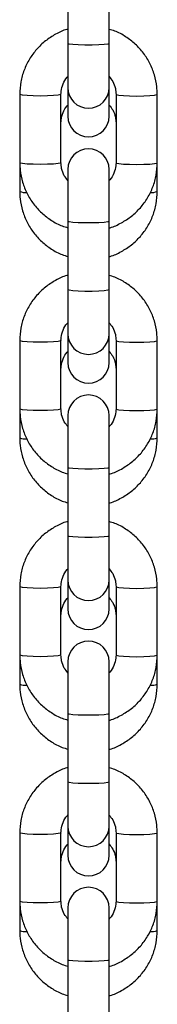
# Model space of a CAD drawing. Units: millimetres. Extents: x 0 to 42.1, y 0 to 29.8.
# Drawn here: x 19.6 to 19.7, y 9.8 to 10.1 of the extents above; entities that cross this region are included whole.
import ezdxf

# ---------------------------------------------------------------- set-up
doc = ezdxf.new("R2010")
doc.units = ezdxf.units.MM

msp = doc.modelspace()

# ---------------------------------------------------------------- linework, layer by layer
at = {"color": 7, "linetype": 'Continuous', "lineweight": 25}
for p, q in [((19.64838257574292, 10.09636237699674), (19.64838257574292, 10.07642840350034)), ((19.66038257574293, 10.07642840350034), (19.66038257574293, 10.09636237699674)), ((19.64838257574292, 10.07642840350034), (19.64838257574292, 10.06356505794037)), ((19.66038257574293, 10.06356505794037), (19.66038257574293, 10.07642840350034)), ((19.63438257574292, 10.06161787914325), (19.63438257574292, 10.04168390564686)), ((19.64638257574292, 10.04168390564686), (19.64638257574292, 10.06161787914325)), ((19.64838257574292, 10.06356505794035), (19.64838257574292, 10.05524371183983)), ((19.66038257574293, 10.05524371183983), (19.66038257574293, 10.06356505794035)), ((19.66238257574292, 10.06161787914325), (19.66238257574292, 10.04168390564686)), ((19.67438257574292, 10.04168390564686), (19.67438257574292, 10.06161787914325)), ((19.63438257574292, 10.0416839056467), (19.63438257574292, 10.03333265142125)), ((19.67438257574292, 10.03333265142125), (19.67438257574292, 10.04168390564695)), ((19.64838257574292, 10.03973672684974), (19.64838257574292, 10.02460007240971)), ((19.66038257574293, 10.02460007240971), (19.66038257574293, 10.03973672684974)), ((19.64838257574292, 10.02460007240971), (19.64838257574292, 10.00466609891332)), ((19.66038257574293, 10.00466609891332), (19.66038257574293, 10.02460007240971)), ((19.64838257574292, 10.00466609891332), (19.64838257574292, 9.991802753353346)), ((19.66038257574293, 9.991802753353346), (19.66038257574293, 10.00466609891332)), ((19.63438257574292, 9.989855574556227), (19.63438257574292, 9.969921601059832)), ((19.64638257574292, 9.969921601059832), (19.64638257574292, 9.989855574556227)), ((19.64838257574292, 9.991802753353326), (19.64838257574292, 9.983421591002669)), ((19.66038257574293, 9.983421591002669), (19.66038257574293, 9.991802753353326)), ((19.66238257574292, 9.989855574556227), (19.66238257574292, 9.969921601059832)), ((19.67438257574292, 9.969921601059832), (19.67438257574292, 9.989855574556227)), ((19.63438257574292, 9.969921601059678), (19.63438257574292, 9.96151053058409)), ((19.67438257574292, 9.96151053058409), (19.67438257574292, 9.969921601059927)), ((19.64838257574292, 9.967974422262717), (19.64838257574292, 9.952837767822686)), ((19.66038257574293, 9.952837767822686), (19.66038257574293, 9.967974422262717)), ((19.64838257574292, 9.952837767822686), (19.64838257574292, 9.932903794326291)), ((19.66038257574293, 9.932903794326291), (19.66038257574293, 9.952837767822686)), ((19.64838257574292, 9.932903794326291), (19.64838257574292, 9.92004044876632)), ((19.66038257574293, 9.92004044876632), (19.66038257574293, 9.932903794326291)), ((19.63438257574292, 9.918093269969203), (19.63438257574292, 9.898159296472807)), ((19.64638257574292, 9.898159296472807), (19.64638257574292, 9.918093269969203)), ((19.64838257574292, 9.9200404487663), (19.64838257574292, 9.911599470165509)), ((19.66038257574293, 9.911599470165509), (19.66038257574293, 9.9200404487663)), ((19.66238257574292, 9.918093269969203), (19.66238257574292, 9.898159296472807)), ((19.67438257574292, 9.898159296472807), (19.67438257574292, 9.918093269969203)), ((19.63438257574292, 9.89815929647265), (19.63438257574292, 9.88968840974693)), ((19.67438257574292, 9.88968840974693), (19.67438257574292, 9.898159296472901)), ((19.64838257574292, 9.89621211767569), (19.64838257574292, 9.88107546323566)), ((19.66038257574293, 9.88107546323566), (19.66038257574293, 9.89621211767569)), ((19.64838257574292, 9.88107546323566), (19.64838257574292, 9.861141489739264)), ((19.66038257574293, 9.861141489739264), (19.66038257574293, 9.88107546323566)), ((19.64838257574292, 9.861141489739264), (19.64838257574292, 9.848278144179295)), ((19.66038257574293, 9.848278144179295), (19.66038257574293, 9.861141489739264)), ((19.63438257574292, 9.846330965382178), (19.63438257574292, 9.82639699188578)), ((19.64638257574292, 9.82639699188578), (19.64638257574292, 9.846330965382178)), ((19.64838257574292, 9.848278144179275), (19.64838257574292, 9.839777349328351)), ((19.66038257574293, 9.839777349328351), (19.66038257574293, 9.848278144179275)), ((19.66238257574292, 9.846330965382178), (19.66238257574292, 9.82639699188578)), ((19.67438257574292, 9.82639699188578), (19.67438257574292, 9.846330965382178)), ((19.63438257574292, 9.826396991885627), (19.63438257574292, 9.817866288909771)), ((19.67438257574292, 9.817866288909771), (19.67438257574292, 9.826396991885874)), ((19.64838257574292, 9.824449813088664), (19.64838257574292, 9.809313158648635)), ((19.66038257574293, 9.809313158648635), (19.66038257574293, 9.824449813088664)), ((19.64838257574292, 9.809313158648635), (19.64838257574292, 9.789379185152239)), ((19.66038257574293, 9.789379185152239), (19.66038257574293, 9.809313158648635))]:
    msp.add_line(p, q, dxfattribs=at)
at = {"color": 8, "linetype": 'Continuous', "lineweight": 25, "flags": 128}
for points in [[(19.66038257574293, 10.07642840350034), (19.66002073146764, 10.0762617926227), (19.65897884240164, 10.07611527747582), (19.65738257574293, 10.07600652994875), (19.65542446480892, 10.07594866659818), (19.65334068667692, 10.07594866659818), (19.65138257574292, 10.07600652994875), (19.64978630908421, 10.07611527747582), (19.64874442001821, 10.0762617926227), (19.64838257574292, 10.07642840350034), (19.64838257574292, 10.07642840350034)], [(19.64638254779362, 10.06161639226277), (19.646291422261, 10.06153328858376), (19.64557872816563, 10.06137431033468), (19.64423930140104, 10.0612447100786), (19.64243469660288, 10.0611601195191), (19.64038257574292, 10.0611307415261), (19.63833045488297, 10.0611601195191), (19.63652585008481, 10.0612447100786), (19.63518642332022, 10.06137431033468), (19.63447372922485, 10.06153328858376), (19.63438257658929, 10.06161813788657)], [(19.66238260991212, 10.06161623512054), (19.66247372922485, 10.06153328858376), (19.66318642332022, 10.06137431033468), (19.6645258500848, 10.0612447100786), (19.66633045488297, 10.0611601195191), (19.66838257574292, 10.0611307415261), (19.67043469660288, 10.0611601195191), (19.67223930140104, 10.0612447100786), (19.67357872816563, 10.06137431033468), (19.674291422261, 10.06153328858376), (19.67438257491049, 10.06161813574857)], [(19.64638257574292, 10.04168390564686), (19.64629142226099, 10.04159931508737), (19.64557872816563, 10.04144033683828), (19.64423930140104, 10.0413107365822), (19.64243469660288, 10.04122614602271), (19.64038257574292, 10.0411967680297), (19.63833045488297, 10.04122614602271), (19.63652585008481, 10.0413107365822), (19.63518642332022, 10.04144033683828), (19.63447372922485, 10.04159931508737), (19.63438257574292, 10.04168390564686)], [(19.66238257574292, 10.04168390564686), (19.66247372922485, 10.04159931508737), (19.66318642332022, 10.04144033683828), (19.6645258500848, 10.0413107365822), (19.66633045488297, 10.04122614602271), (19.66838257574292, 10.0411967680297), (19.67043469660288, 10.04122614602271), (19.67223930140104, 10.0413107365822), (19.67357872816563, 10.04144033683828), (19.674291422261, 10.04159931508737), (19.67438257574292, 10.04168390564686)], [(19.66038257574293, 10.02460007240971), (19.66002073146764, 10.02443346153207), (19.65897884240164, 10.02428694638519), (19.65738257574293, 10.02417819885812), (19.65542446480892, 10.02412033550755), (19.65334068667692, 10.02412033550755), (19.65138257574292, 10.02417819885812), (19.64978630908421, 10.02428694638519), (19.64874442001821, 10.02443346153207), (19.64838257574292, 10.02460007240971), (19.64838257574292, 10.02460007240971)], [(19.66038257574293, 10.00466609891332), (19.66002073146764, 10.00449948803568), (19.65897884240164, 10.0043529728888), (19.65738257574293, 10.00424422536172), (19.65542446480892, 10.00418636201116), (19.65334068667692, 10.00418636201116), (19.65138257574292, 10.00424422536172), (19.64978630908421, 10.0043529728888), (19.64874442001821, 10.00449948803568), (19.64838257574292, 10.00466609891332), (19.64838257574292, 10.00466609891332)], [(19.64638254779362, 9.989854087675749), (19.646291422261, 9.989770983996737), (19.64557872816563, 9.98961200574765), (19.64423930140104, 9.989482405491572), (19.64243469660288, 9.98939781493208), (19.64038257574292, 9.989368436939072), (19.63833045488297, 9.98939781493208), (19.63652585008481, 9.989482405491572), (19.63518642332022, 9.98961200574765), (19.63447372922485, 9.989770983996737), (19.63438257658929, 9.989855833299547)], [(19.66238260991212, 9.989853930533508), (19.66247372922485, 9.989770983996737), (19.66318642332022, 9.98961200574765), (19.6645258500848, 9.989482405491572), (19.66633045488297, 9.98939781493208), (19.66838257574292, 9.989368436939072), (19.67043469660288, 9.98939781493208), (19.67223930140104, 9.989482405491572), (19.67357872816563, 9.98961200574765), (19.674291422261, 9.989770983996737), (19.67438257491049, 9.98985583116154)], [(19.64638257574292, 9.969921601059832), (19.64629142226099, 9.96983701050034), (19.64557872816563, 9.969678032251254), (19.64423930140104, 9.969548431995175), (19.64243469660288, 9.969463841435685), (19.64038257574292, 9.969434463442676), (19.63833045488297, 9.969463841435685), (19.63652585008481, 9.969548431995175), (19.63518642332022, 9.969678032251254), (19.63447372922485, 9.96983701050034), (19.63438257574292, 9.969921601059832)], [(19.66238257574292, 9.969921601059832), (19.66247372922485, 9.96983701050034), (19.66318642332022, 9.969678032251254), (19.6645258500848, 9.969548431995175), (19.66633045488297, 9.969463841435685), (19.66838257574292, 9.969434463442676), (19.67043469660288, 9.969463841435685), (19.67223930140104, 9.969548431995175), (19.67357872816563, 9.969678032251254), (19.674291422261, 9.96983701050034), (19.67438257574292, 9.969921601059832)], [(19.66038257574293, 9.952837767822686), (19.66002073146764, 9.952671156945048), (19.65897884240164, 9.952524641798167), (19.65738257574293, 9.952415894271091), (19.65542446480892, 9.952358030920527), (19.65334068667692, 9.952358030920527), (19.65138257574292, 9.952415894271091), (19.64978630908421, 9.952524641798167), (19.64874442001821, 9.952671156945048), (19.64838257574292, 9.952837767822686), (19.64838257574292, 9.952837767822686)], [(19.66038257574293, 9.932903794326291), (19.66002073146764, 9.932737183448651), (19.65897884240164, 9.93259066830177), (19.65738257574293, 9.932481920774695), (19.65542446480892, 9.932424057424132), (19.65334068667692, 9.932424057424132), (19.65138257574292, 9.932481920774695), (19.64978630908421, 9.93259066830177), (19.64874442001821, 9.932737183448651), (19.64838257574292, 9.932903794326291), (19.64838257574292, 9.932903794326291)], [(19.64638254779362, 9.918091783088723), (19.646291422261, 9.918008679409711), (19.64557872816563, 9.917849701160625), (19.64423930140104, 9.917720100904546), (19.64243469660288, 9.917635510345054), (19.64038257574292, 9.917606132352047), (19.63833045488297, 9.917635510345054), (19.63652585008481, 9.917720100904546), (19.63518642332022, 9.917849701160625), (19.63447372922485, 9.918008679409711), (19.63438257658929, 9.918093528712522)], [(19.66238260991212, 9.918091625946483), (19.66247372922485, 9.918008679409711), (19.66318642332022, 9.917849701160625), (19.6645258500848, 9.917720100904546), (19.66633045488297, 9.917635510345054), (19.66838257574292, 9.917606132352047), (19.67043469660288, 9.917635510345054), (19.67223930140104, 9.917720100904546), (19.67357872816563, 9.917849701160625), (19.674291422261, 9.918008679409711), (19.67438257491049, 9.918093526574514)], [(19.64638257574292, 9.898159296472807), (19.64629142226099, 9.898074705913315), (19.64557872816563, 9.897915727664229), (19.64423930140104, 9.897786127408152), (19.64243469660288, 9.897701536848658), (19.64038257574292, 9.89767215885565), (19.63833045488297, 9.897701536848658), (19.63652585008481, 9.897786127408152), (19.63518642332022, 9.897915727664229), (19.63447372922485, 9.898074705913315), (19.63438257574292, 9.898159296472807)], [(19.66238257574292, 9.898159296472807), (19.66247372922485, 9.898074705913315), (19.66318642332022, 9.897915727664229), (19.6645258500848, 9.897786127408152), (19.66633045488297, 9.897701536848658), (19.66838257574292, 9.89767215885565), (19.67043469660288, 9.897701536848658), (19.67223930140104, 9.897786127408152), (19.67357872816563, 9.897915727664229), (19.674291422261, 9.898074705913315), (19.67438257574292, 9.898159296472807)], [(19.66038257574293, 9.88107546323566), (19.66002073146764, 9.88090885235802), (19.65897884240164, 9.880762337211141), (19.65738257574293, 9.880653589684064), (19.65542446480892, 9.880595726333501), (19.65334068667692, 9.880595726333501), (19.65138257574292, 9.880653589684064), (19.64978630908421, 9.880762337211141), (19.64874442001821, 9.88090885235802), (19.64838257574292, 9.88107546323566), (19.64838257574292, 9.88107546323566)], [(19.66038257574293, 9.861141489739264), (19.66002073146764, 9.860974878861626), (19.65897884240164, 9.860828363714745), (19.65738257574293, 9.86071961618767), (19.65542446480892, 9.860661752837107), (19.65334068667692, 9.860661752837107), (19.65138257574292, 9.86071961618767), (19.64978630908421, 9.860828363714745), (19.64874442001821, 9.860974878861626), (19.64838257574292, 9.861141489739264), (19.64838257574292, 9.861141489739264)], [(19.64638254779362, 9.846329478501696), (19.646291422261, 9.846246374822684), (19.64557872816563, 9.846087396573598), (19.64423930140104, 9.84595779631752), (19.64243469660288, 9.845873205758028), (19.64038257574292, 9.84584382776502), (19.63833045488297, 9.845873205758028), (19.63652585008481, 9.84595779631752), (19.63518642332022, 9.8460873965736), (19.63447372922485, 9.846246374822684), (19.63438257658929, 9.846331224125494)], [(19.66238260991212, 9.846329321359457), (19.66247372922485, 9.846246374822684), (19.66318642332022, 9.846087396573598), (19.6645258500848, 9.84595779631752), (19.66633045488297, 9.845873205758028), (19.66838257574292, 9.84584382776502), (19.67043469660288, 9.845873205758028), (19.67223930140104, 9.84595779631752), (19.67357872816563, 9.8460873965736), (19.674291422261, 9.846246374822684), (19.67438257491049, 9.846331221987487)], [(19.64638257574292, 9.82639699188578), (19.64629142226099, 9.82631240132629), (19.64557872816563, 9.826153423077203), (19.64423930140104, 9.826023822821124), (19.64243469660288, 9.825939232261632), (19.64038257574292, 9.825909854268625), (19.63833045488297, 9.825939232261632), (19.63652585008481, 9.826023822821124), (19.63518642332022, 9.826153423077203), (19.63447372922485, 9.82631240132629), (19.63438257574292, 9.82639699188578)], [(19.66238257574292, 9.82639699188578), (19.66247372922485, 9.82631240132629), (19.66318642332022, 9.826153423077203), (19.6645258500848, 9.826023822821124), (19.66633045488297, 9.825939232261632), (19.66838257574292, 9.825909854268625), (19.67043469660288, 9.825939232261632), (19.67223930140104, 9.826023822821124), (19.67357872816563, 9.826153423077203), (19.674291422261, 9.82631240132629), (19.67438257574292, 9.82639699188578)], [(19.66038257574293, 9.809313158648635), (19.66002073146764, 9.809146547770995), (19.65897884240164, 9.809000032624114), (19.65738257574293, 9.808891285097038), (19.65542446480892, 9.808833421746476), (19.65334068667692, 9.808833421746476), (19.65138257574292, 9.808891285097038), (19.64978630908421, 9.809000032624114), (19.64874442001821, 9.809146547770995), (19.64838257574292, 9.809313158648635), (19.64838257574292, 9.809313158648635)]]:
    msp.add_lwpolyline(points, dxfattribs=at)
at = {"color": 7, "linetype": 'Continuous', "lineweight": 25}
for centre, start, end in [((19.65438257574292, 10.06356505794037), 180, 0), ((19.65438257574292, 10.05524371183983), 180, 0), ((19.65438257574292, 10.03973672684974), 0, 180), ((19.65438257574292, 9.991802753353346), 180, 0), ((19.65438257574292, 9.983421591002669), 180, 0), ((19.65438257574292, 9.967974422262717), 0, 180), ((19.65438257574292, 9.92004044876632), 180, 0), ((19.65438257574292, 9.911599470165509), 180, 0), ((19.65438257574292, 9.89621211767569), 0, 180), ((19.65438257574292, 9.848278144179295), 180, 0), ((19.65438257574292, 9.839777349328351), 180, 0), ((19.65438257574292, 9.824449813088664), 0, 180)]:
    msp.add_arc(centre, 0.00600000000000378, start, end, dxfattribs=at)
at = {"color": 8, "linetype": 'Continuous', "lineweight": 25}
for centre, radius, start, end in [((19.63594842284857, 10.03685006094669), 0.003850200894492452, 246.002780292209, 275.9591964481363), ((19.67277825948758, 10.03694930174043), 0.003956512375620043, 263.7503560039719, 293.9216791084441), ((19.63596433242303, 9.965068994133759), 0.003894177323824712, 246.0345890763895, 276.0806777342087), ((19.67275857920622, 9.965177915464718), 0.004010869807645259, 263.6059973924785, 293.8847881564797), ((19.63598030605734, 9.893288076567377), 0.00393831732797676, 246.0657164911926, 276.2007080108026), ((19.67273880547567, 9.893406746252946), 0.004065465171843808, 263.4637022818275, 293.8488514428506), ((19.63599634308893, 9.821507306538493), 0.003982619040244047, 246.0961801175141, 276.3193164393838), ((19.67271893952606, 9.821635790935357), 0.004120295011640147, 263.3234209349461, 293.8138393941658)]:
    msp.add_arc(centre, radius, start, end, dxfattribs=at)
at = {"color": 7, "linetype": 'Continuous', "lineweight": 25}
for points, knots in [([(19.64838257574292, 10.08062727988796), (19.64828615756014, 10.08060529588357), (19.64703375898748, 10.0803197404527), (19.64479086645278, 10.07920105938308), (19.64180013832885, 10.07727719719495), (19.6392253133556, 10.07479303518678), (19.6371219819127, 10.07190984293875), (19.635578067892, 10.06869682002206), (19.63457376207253, 10.06523186463531), (19.63444684610742, 10.06283277858371), (19.63438257574292, 10.06161787914325)], [0, 0, 0, 0, 0.01173675161447362, 0.1524514416828791, 0.2931574366304937, 0.4338455306920192, 0.5745086954974862, 0.7151429980276452, 0.8557481453922479, 1, 1, 1, 1]), ([(19.67438257574292, 10.06161787914325), (19.67435798871807, 10.06235746575566), (19.6742941222328, 10.06427859276382), (19.67364819144463, 10.06733606754364), (19.67233763471646, 10.07064828812331), (19.67044971758258, 10.07367412222325), (19.66805982732314, 10.07632781083773), (19.6652271740922, 10.07848485984302), (19.66262922050157, 10.07993013347375), (19.66093542887492, 10.08041245557259), (19.66038257574292, 10.0805698853761)], [0, 0, 0, 0, 0.08796503879721543, 0.2284952282438653, 0.369131740484487, 0.5097732917358089, 0.6504298581061592, 0.7911097436291256, 0.9318182764267645, 1, 1, 1, 1]), ([(19.64638257574292, 10.06161787914325), (19.64639207567058, 10.06191208299865), (19.64642560951268, 10.06295059465739), (19.64692388947044, 10.06467256477022), (19.6476573235728, 10.0661601152958), (19.64829790424281, 10.06674030975243), (19.64838257574293, 10.06681699944555)], [0, 0, 0, 0, 0.1549978174448743, 0.5471275700276366, 0.9401396423526543, 1, 1, 1, 1]), ([(19.66038257574293, 10.06679541019137), (19.66075094987946, 10.06634969702542), (19.66159650480947, 10.06532662040994), (19.66225529651251, 10.06350028004356), (19.66234402226722, 10.06218806720248), (19.66238257574292, 10.06161787914325)], [0, 0, 0, 0, 0.303881118439895, 0.697519593132135, 1, 1, 1, 1]), ([(19.64638257574292, 10.05328324054268), (19.64639208822237, 10.05357806168981), (19.64642565117731, 10.05461828142741), (19.64692408147436, 10.05634292559547), (19.6476576048859, 10.05783238575739), (19.64829790913414, 10.05841318467554), (19.64838257574292, 10.05848998297091)], [0, 0, 0, 0, 0.1550671554529754, 0.5471246459916176, 0.9401168732974912, 1, 1, 1, 1]), ([(19.66038257574293, 10.05846889054058), (19.6607521656762, 10.05802053491098), (19.66159874126547, 10.05699354013341), (19.6622561780866, 10.05516373768009), (19.66234436898267, 10.05385166645636), (19.66238257574292, 10.05328324054268)], [0, 0, 0, 0, 0.305150456372743, 0.6989717634493672, 1, 1, 1, 1]), ([(19.63438257574292, 10.04168390564686), (19.63440716276777, 10.04094431903446), (19.63447102925305, 10.03902319202629), (19.63511696004122, 10.03596571724647), (19.63642751676939, 10.03265349666681), (19.63831543390327, 10.02962766256687), (19.64070532416271, 10.02697397395238), (19.64353797739365, 10.02481692494709), (19.64613593098428, 10.02337165131636), (19.64782972261093, 10.02288932921752), (19.64838257574292, 10.02273189941401)], [0, 0, 0, 0, 0.08796503879723369, 0.2284952282439039, 0.3691317404845628, 0.5097732917359136, 0.6504298581062927, 0.7911097436292882, 0.9318182764269547, 1, 1, 1, 1]), ([(19.64838257574292, 10.03650637459874), (19.64801420160639, 10.03695208776468), (19.64716864667638, 10.03797516438017), (19.64650985497334, 10.03980150474655), (19.64642112921862, 10.04111371758763), (19.64638257574292, 10.04168390564686)], [0, 0, 0, 0, 0.3038811184411382, 0.6975195931326386, 1, 1, 1, 1]), ([(19.66038257574292, 10.02267450490215), (19.6604789939257, 10.02269648890655), (19.66173139249836, 10.02298204433741), (19.66397428503307, 10.02410072540703), (19.66696501315699, 10.02602458759516), (19.66953983813025, 10.02850874960333), (19.67164316957315, 10.03139194185136), (19.67318708359385, 10.03460496476805), (19.67419138941331, 10.0380699201548), (19.67431830537842, 10.0404690062064), (19.67438257574292, 10.04168390564686)], [0, 0, 0, 0, 0.01173675161467234, 0.1524514416830446, 0.2931574366306309, 0.4338455306921332, 0.5745086954975648, 0.7151429980276952, 0.8557481453922688, 1, 1, 1, 1]), ([(19.66238257574292, 10.04168390564686), (19.66237307581526, 10.04138970179146), (19.66233954197317, 10.04035119013273), (19.66184126201541, 10.03862922001989), (19.66110782791305, 10.03714166949432), (19.66046724724304, 10.03656147503769), (19.66038257574292, 10.03648478534457)], [0, 0, 0, 0, 0.1549978174450973, 0.5471275700284226, 0.9401396423540046, 0.9999999999999999, 0.9999999999999999, 0.9999999999999999, 0.9999999999999999]), ([(19.63438257574292, 10.03333265142125), (19.63440715089429, 10.03259281877717), (19.63447099678349, 10.03067074422695), (19.63511681469704, 10.02761159610428), (19.6364273513689, 10.02429728476326), (19.63831533855457, 10.02126948966736), (19.64070537282026, 10.01861408284237), (19.64353820377021, 10.0164556942358), (19.64613614753872, 10.01500961795916), (19.64782986608929, 10.01452706787669), (19.64838257574292, 10.01436959774161)], [0, 0, 0, 0, 0.08794915230693955, 0.2284906305729473, 0.3691400297986028, 0.5097932427986289, 0.6504576504950614, 0.7911394768265206, 0.9318427330313704, 0.9999999999999999, 0.9999999999999999, 0.9999999999999999, 0.9999999999999999]), ([(19.66038257574293, 10.01431214272557), (19.66047888775416, 10.01433411527622), (19.66173105109374, 10.01461978288965), (19.66397359245373, 10.0157388784553), (19.6669640175733, 10.01766344958132), (19.66953867450589, 10.02014853002446), (19.67164202871095, 10.02303283429038), (19.67318616408047, 10.02624721203676), (19.67419115554211, 10.02971475511379), (19.67431820858273, 10.03211609376333), (19.67438257574292, 10.03333265142125)], [0, 0, 0, 0, 0.01172266985762933, 0.1524077552620618, 0.2930862989616639, 0.4337514163311842, 0.5743978685681193, 0.7150227400384171, 0.8556258326976937, 0.9999999999999999, 0.9999999999999999, 0.9999999999999999, 0.9999999999999999]), ([(19.64838257574292, 10.00886497530093), (19.64828615756014, 10.00884299129654), (19.64703375898748, 10.00855743586567), (19.64479086645278, 10.00743875479606), (19.64180013832885, 10.00551489260793), (19.6392253133556, 10.00303073059975), (19.6371219819127, 10.00014753835172), (19.635578067892, 9.996934515435036), (19.63457376207253, 9.993469560048284), (19.63444684610742, 9.991070473996686), (19.63438257574292, 9.989855574556227)], [0, 0, 0, 0, 0.01173675161447233, 0.152451441682878, 0.2931574366304928, 0.4338455306920184, 0.5745086954974855, 0.7151429980276448, 0.8557481453922475, 0.9999999999999999, 0.9999999999999999, 0.9999999999999999, 0.9999999999999999]), ([(19.67438257574292, 9.989855574556227), (19.67435798871807, 9.990595161168631), (19.6742941222328, 9.992516288176795), (19.67364819144463, 9.995573762956619), (19.67233763471646, 9.998885983536278), (19.67044971758258, 10.00191181763622), (19.66805982732314, 10.00456550625071), (19.6652271740922, 10.006722555256), (19.66262922050157, 10.00816782888673), (19.66093542887492, 10.00865015098556), (19.66038257574292, 10.00880758078908)], [0, 0, 0, 0, 0.08796503879721525, 0.2284952282438649, 0.3691317404844863, 0.5097732917358079, 0.6504298581061578, 0.791109743629124, 0.9318182764267627, 1, 1, 1, 1]), ([(19.64638257574292, 9.989855574556227), (19.64639207567058, 9.990149778411624), (19.64642560951268, 9.991188290070358), (19.64692388947044, 9.992910260183194), (19.6476573235728, 9.994397810708772), (19.64829790424281, 9.994978005165398), (19.64838257574293, 9.995054694858522)], [0, 0, 0, 0, 0.1549978174448743, 0.5471275700276369, 0.940139642352655, 1, 1, 1, 1]), ([(19.66038257574293, 9.995033105604339), (19.66075094987946, 9.994587392438397), (19.66159650480947, 9.993564315822919), (19.66225529651251, 9.991737975456532), (19.66234402226722, 9.990425762615454), (19.66238257574292, 9.989855574556227)], [0, 0, 0, 0, 0.303881118439895, 0.697519593132135, 1, 1, 1, 1]), ([(19.64638257574292, 9.981461119705521), (19.64639208822237, 9.981755940852652), (19.64642565117731, 9.98279616059025), (19.64692408147436, 9.98452080475831), (19.6476576048859, 9.986010264920228), (19.64829790913414, 9.98659106383838), (19.64838257574292, 9.986667862133755)], [0, 0, 0, 0, 0.1550671554529754, 0.5471246459916176, 0.9401168732974912, 1, 1, 1, 1]), ([(19.66038257574293, 9.986646769703418), (19.6607521656762, 9.986198414073824), (19.66159874126547, 9.98517141929625), (19.6622561780866, 9.98334161684293), (19.66234436898267, 9.982029545619204), (19.66238257574292, 9.981461119705521)], [0, 0, 0, 0, 0.305150456372743, 0.6989717634493672, 1, 1, 1, 1]), ([(19.63438257574292, 9.969921601059832), (19.63440716276777, 9.969182014447428), (19.63447102925305, 9.967260887439267), (19.63511696004122, 9.964203412659442), (19.63642751676939, 9.960891192079782), (19.63831543390327, 9.957865357979841), (19.64070532416271, 9.955211669365355), (19.64353797739365, 9.953054620360065), (19.64613593098428, 9.951609346729333), (19.64782972261093, 9.951127024630498), (19.64838257574292, 9.950969594826985)], [0, 0, 0, 0, 0.0879650387972338, 0.2284952282439042, 0.3691317404845633, 0.5097732917359142, 0.6504298581062935, 0.7911097436292892, 0.9318182764269558, 1, 1, 1, 1]), ([(19.64838257574292, 9.964744070011712), (19.64801420160639, 9.965189783177658), (19.64716864667638, 9.96621285979314), (19.64650985497334, 9.96803920015953), (19.64642112921862, 9.969351413000608), (19.64638257574292, 9.969921601059832)], [0, 0, 0, 0, 0.3038811184411136, 0.6975195931326279, 1, 1, 1, 1]), ([(19.66038257574292, 9.950912200315125), (19.6604789939257, 9.950934184319522), (19.66173139249836, 9.951219739750387), (19.66397428503307, 9.952338420820002), (19.66696501315699, 9.954262283008136), (19.66953983813025, 9.956746445016309), (19.67164316957315, 9.959629637264337), (19.67318708359385, 9.962842660181023), (19.67419138941331, 9.966307615567777), (19.67431830537842, 9.968706701619375), (19.67438257574292, 9.969921601059832)], [0, 0, 0, 0, 0.01173675161467366, 0.1524514416830458, 0.2931574366306318, 0.4338455306921339, 0.5745086954975653, 0.7151429980276955, 0.8557481453922691, 1, 1, 1, 1]), ([(19.66238257574292, 9.969921601059832), (19.66237307581526, 9.969627397204437), (19.66233954197317, 9.968588885545701), (19.66184126201541, 9.966866915432867), (19.66110782791305, 9.96537936490729), (19.66046724724304, 9.964799170450664), (19.66038257574292, 9.964722480757544)], [0, 0, 0, 0, 0.1549978174450965, 0.5471275700284198, 0.9401396423539997, 1, 1, 1, 1]), ([(19.63438257574292, 9.96151053058409), (19.63440715089429, 9.960770697940013), (19.63447099678349, 9.95884862338979), (19.63511681469704, 9.955789475267121), (19.6364273513689, 9.952475163926096), (19.63831533855457, 9.949447368830205), (19.64070537282026, 9.946791962005209), (19.64353820377021, 9.944633573398642), (19.64613614753872, 9.943187497121997), (19.64782986608929, 9.94270494703953), (19.64838257574292, 9.942547476904453)], [0, 0, 0, 0, 0.08794915230693957, 0.2284906305729474, 0.3691400297986028, 0.509793242798629, 0.6504576504950615, 0.7911394768265209, 0.9318427330313704, 1, 1, 1, 1]), ([(19.66038257574293, 9.942490021888416), (19.66047888775416, 9.94251199443906), (19.66173105109374, 9.94279766205249), (19.66397359245373, 9.94391675761814), (19.6669640175733, 9.945841328744162), (19.66953867450589, 9.948326409187299), (19.67164202871095, 9.951210713453223), (19.67318616408047, 9.954425091199601), (19.67419115554211, 9.95789263427663), (19.67431820858273, 9.960293972926172), (19.67438257574292, 9.96151053058409)], [0, 0, 0, 0, 0.01172266985762933, 0.1524077552620619, 0.293086298961664, 0.4337514163311844, 0.5743978685681193, 0.7150227400384171, 0.8556258326976937, 0.9999999999999999, 0.9999999999999999, 0.9999999999999999, 0.9999999999999999]), ([(19.64838257574292, 9.93710267071391), (19.64828615756014, 9.937080686709512), (19.64703375898748, 9.936795131278648), (19.64479086645278, 9.935676450209032), (19.64180013832885, 9.933752588020898), (19.6392253133556, 9.931268426012725), (19.6371219819127, 9.928385233764699), (19.635578067892, 9.925172210848011), (19.63457376207253, 9.921707255461259), (19.63444684610742, 9.91930816940966), (19.63438257574292, 9.918093269969203)], [0, 0, 0, 0, 0.01173675161447035, 0.1524514416828763, 0.2931574366304914, 0.4338455306920173, 0.5745086954974847, 0.7151429980276442, 0.8557481453922473, 1, 1, 1, 1]), ([(19.67438257574292, 9.918093269969203), (19.67435798871807, 9.918832856581608), (19.6742941222328, 9.92075398358977), (19.67364819144463, 9.923811458369594), (19.67233763471646, 9.927123678949252), (19.67044971758258, 9.930149513049193), (19.66805982732314, 9.932803201663681), (19.6652271740922, 9.93496025066897), (19.66262922050157, 9.936405524299703), (19.66093542887492, 9.93688784639854), (19.66038257574292, 9.937045276202051)], [0, 0, 0, 0, 0.08796503879721512, 0.2284952282438646, 0.3691317404844858, 0.5097732917358071, 0.6504298581061569, 0.7911097436291229, 0.9318182764267614, 1, 1, 1, 1]), ([(19.64638257574292, 9.918093269969203), (19.64639207567058, 9.918387473824597), (19.64642560951268, 9.919425985483334), (19.64692388947044, 9.92114795559617), (19.6476573235728, 9.922635506121745), (19.64829790424281, 9.923215700578373), (19.64838257574293, 9.923292390271497)], [0, 0, 0, 0, 0.1549978174448744, 0.547127570027637, 0.9401396423526552, 1, 1, 1, 1]), ([(19.66038257574293, 9.923270801017313), (19.66075094987946, 9.922825087851372), (19.66159650480947, 9.921802011235894), (19.66225529651251, 9.919975670869507), (19.66234402226722, 9.918663458028428), (19.66238257574292, 9.918093269969203)], [0, 0, 0, 0, 0.3038811184398952, 0.6975195931321351, 1, 1, 1, 1]), ([(19.64638257574292, 9.909638998868363), (19.64639208822237, 9.909933820015494), (19.64642565117731, 9.910974039753093), (19.64692408147436, 9.91269868392115), (19.6476576048859, 9.91418814408307), (19.64829790913414, 9.914768943001222), (19.64838257574292, 9.914845741296595)], [0, 0, 0, 0, 0.1550671554529754, 0.5471246459916176, 0.9401168732974912, 1, 1, 1, 1]), ([(19.66038257574293, 9.91482464886626), (19.6607521656762, 9.914376293236666), (19.66159874126547, 9.91334929845909), (19.6622561780866, 9.91151949600577), (19.66234436898267, 9.910207424782044), (19.66238257574292, 9.909638998868363)], [0, 0, 0, 0, 0.305150456372743, 0.6989717634493672, 1, 1, 1, 1]), ([(19.63438257574292, 9.898159296472807), (19.63440716276777, 9.897419709860403), (19.63447102925305, 9.89549858285224), (19.63511696004122, 9.892441108072417), (19.63642751676939, 9.889128887492756), (19.63831543390327, 9.886103053392818), (19.64070532416271, 9.883449364778327), (19.64353797739365, 9.88129231577304), (19.64613593098428, 9.879847042142307), (19.64782972261093, 9.87936472004347), (19.64838257574292, 9.87920729023996)], [0, 0, 0, 0, 0.08796503879723394, 0.2284952282439046, 0.3691317404845639, 0.5097732917359151, 0.6504298581062946, 0.7911097436292904, 0.9318182764269574, 0.9999999999999999, 0.9999999999999999, 0.9999999999999999, 0.9999999999999999]), ([(19.64838257574292, 9.892981765424686), (19.64801420160639, 9.893427478590631), (19.64716864667638, 9.894450555206113), (19.64650985497334, 9.896276895572504), (19.64642112921862, 9.897589108413582), (19.64638257574292, 9.898159296472807)], [0, 0, 0, 0, 0.3038811184411106, 0.6975195931326266, 0.9999999999999999, 0.9999999999999999, 0.9999999999999999, 0.9999999999999999]), ([(19.66038257574292, 9.879149895728098), (19.6604789939257, 9.879171879732496), (19.66173139249836, 9.879457435163362), (19.66397428503307, 9.880576116232977), (19.66696501315699, 9.882499978421109), (19.66953983813025, 9.884984140429284), (19.67164316957315, 9.887867332677311), (19.67318708359385, 9.891080355593997), (19.67419138941331, 9.894545310980751), (19.67431830537842, 9.89694439703235), (19.67438257574292, 9.898159296472807)], [0, 0, 0, 0, 0.01173675161467531, 0.1524514416830472, 0.293157436630633, 0.4338455306921349, 0.574508695497566, 0.715142998027696, 0.8557481453922693, 1, 1, 1, 1]), ([(19.66238257574292, 9.898159296472807), (19.66237307581526, 9.897865092617412), (19.66233954197317, 9.896826580958676), (19.66184126201541, 9.89510461084584), (19.66110782791305, 9.893617060320267), (19.66046724724304, 9.89303686586364), (19.66038257574292, 9.892960176170519)], [0, 0, 0, 0, 0.1549978174450957, 0.5471275700284169, 0.9401396423539948, 1, 1, 1, 1]), ([(19.63438257574292, 9.88968840974693), (19.63440715089429, 9.888948577102855), (19.63447099678349, 9.88702650255263), (19.63511681469704, 9.883967354429961), (19.6364273513689, 9.880653043088937), (19.63831533855457, 9.877625247993045), (19.64070537282026, 9.87496984116805), (19.64353820377021, 9.872811452561482), (19.64613614753872, 9.871365376284839), (19.64782986608929, 9.87088282620237), (19.64838257574292, 9.870725356067295)], [0, 0, 0, 0, 0.08794915230693957, 0.2284906305729474, 0.3691400297986028, 0.509793242798629, 0.6504576504950615, 0.7911394768265209, 0.9318427330313704, 1, 1, 1, 1]), ([(19.66038257574293, 9.870667901051258), (19.66047888775416, 9.8706898736019), (19.66173105109374, 9.87097554121533), (19.66397359245373, 9.872094636780982), (19.6669640175733, 9.874019207907004), (19.66953867450589, 9.87650428835014), (19.67164202871095, 9.879388592616065), (19.67318616408047, 9.882602970362441), (19.67419115554211, 9.88607051343947), (19.67431820858273, 9.888471852089014), (19.67438257574292, 9.88968840974693)], [0, 0, 0, 0, 0.01172266985762933, 0.1524077552620619, 0.293086298961664, 0.4337514163311844, 0.5743978685681193, 0.7150227400384171, 0.8556258326976937, 0.9999999999999999, 0.9999999999999999, 0.9999999999999999, 0.9999999999999999]), ([(19.64838257574292, 9.865340366126883), (19.64828615756014, 9.865318382122487), (19.64703375898748, 9.86503282669162), (19.64479086645278, 9.863914145622008), (19.64180013832885, 9.861990283433872), (19.6392253133556, 9.8595061214257), (19.6371219819127, 9.856622929177671), (19.635578067892, 9.853409906260985), (19.63457376207253, 9.849944950874232), (19.63444684610742, 9.847545864822633), (19.63438257574292, 9.846330965382178)], [0, 0, 0, 0, 0.01173675161446903, 0.1524514416828752, 0.2931574366304904, 0.4338455306920165, 0.5745086954974842, 0.7151429980276439, 0.8557481453922472, 1, 1, 1, 1]), ([(19.67438257574292, 9.846330965382178), (19.67435798871807, 9.84707055199458), (19.6742941222328, 9.848991679002744), (19.67364819144463, 9.852049153782568), (19.67233763471646, 9.855361374362227), (19.67044971758258, 9.858387208462165), (19.66805982732314, 9.861040897076654), (19.6652271740922, 9.863197946081943), (19.66262922050157, 9.864643219712676), (19.66093542887492, 9.865125541811514), (19.66038257574292, 9.865282971615025)], [0, 0, 0, 0, 0.08796503879721497, 0.2284952282438641, 0.3691317404844851, 0.5097732917358062, 0.6504298581061558, 0.7911097436291215, 0.9318182764267597, 1, 1, 1, 1]), ([(19.64638257574292, 9.846330965382178), (19.64639207567058, 9.846625169237571), (19.64642560951268, 9.847663680896307), (19.64692388947044, 9.849385651009143), (19.6476573235728, 9.850873201534721), (19.64829790424281, 9.851453395991348), (19.64838257574293, 9.851530085684471)], [0, 0, 0, 0, 0.1549978174448745, 0.5471275700276372, 0.9401396423526556, 0.9999999999999999, 0.9999999999999999, 0.9999999999999999, 0.9999999999999999]), ([(19.66038257574293, 9.85150849643029), (19.66075094987946, 9.851062783264346), (19.66159650480947, 9.850039706648866), (19.66225529651251, 9.84821336628248), (19.66234402226722, 9.8469011534414), (19.66238257574292, 9.846330965382178)], [0, 0, 0, 0, 0.3038811184398955, 0.6975195931321352, 1, 1, 1, 1]), ([(19.64638257574292, 9.837816878031203), (19.64639208822237, 9.838111699178336), (19.64642565117731, 9.839151918915935), (19.64692408147436, 9.840876563083992), (19.6476576048859, 9.842366023245908), (19.64829790913414, 9.842946822164063), (19.64838257574292, 9.843023620459437)], [0, 0, 0, 0, 0.1550671554529754, 0.5471246459916176, 0.9401168732974912, 1, 1, 1, 1]), ([(19.66038257574293, 9.8430025280291), (19.6607521656762, 9.842554172399508), (19.66159874126547, 9.841527177621934), (19.6622561780866, 9.839697375168612), (19.66234436898267, 9.838385303944886), (19.66238257574292, 9.837816878031203)], [0, 0, 0, 0, 0.305150456372743, 0.6989717634493672, 1, 1, 1, 1]), ([(19.63438257574292, 9.82639699188578), (19.63440716276777, 9.825657405273377), (19.63447102925305, 9.823736278265214), (19.63511696004122, 9.820678803485391), (19.63642751676939, 9.81736658290573), (19.63831543390327, 9.814340748805792), (19.64070532416271, 9.811687060191304), (19.64353797739365, 9.809530011186014), (19.64613593098428, 9.808084737555278), (19.64782972261093, 9.807602415456444), (19.64838257574293, 9.80744498565293)], [0, 0, 0, 0, 0.08796503879719302, 0.2284952282437983, 0.3691317404843921, 0.5097732917356779, 0.650429858105992, 0.7911097436289224, 0.9318182764265238, 1, 1, 1, 1]), ([(19.64838257574292, 9.821219460837657), (19.64801420160639, 9.821665174003604), (19.64716864667638, 9.822688250619088), (19.64650985497333, 9.824514590985478), (19.64642112921862, 9.825826803826555), (19.64638257574292, 9.82639699188578)], [0, 0, 0, 0, 0.3038811184416572, 0.6975195931328642, 1, 1, 1, 1]), ([(19.66038257574293, 9.807387591141076), (19.66047899392571, 9.807409575145472), (19.66173139249837, 9.807695130576334), (19.66397428503307, 9.808813811645951), (19.66696501315699, 9.810737673834085), (19.66953983813025, 9.81322183584226), (19.67164316957315, 9.816105028090286), (19.67318708359385, 9.819318051006972), (19.67419138941331, 9.822783006393726), (19.67431830537842, 9.825182092445322), (19.67438257574292, 9.82639699188578)], [0, 0, 0, 0, 0.01173675161422506, 0.152451441682661, 0.293157436630311, 0.4338455306918769, 0.5745086954973722, 0.7151429980275662, 0.8557481453922035, 0.9999999999999999, 0.9999999999999999, 0.9999999999999999, 0.9999999999999999]), ([(19.66238257574292, 9.82639699188578), (19.66237307581526, 9.826102788030386), (19.66233954197317, 9.82506427637165), (19.66184126201541, 9.823342306258814), (19.66110782791305, 9.82185475573324), (19.66046724724304, 9.821274561276617), (19.66038257574293, 9.821197871583495)], [0, 0, 0, 0, 0.1549978174451908, 0.5471275700287528, 0.9401396423545718, 1, 1, 1, 1]), ([(19.63438257574292, 9.817866288909771), (19.63440715089429, 9.817126456265695), (19.63447099678349, 9.815204381715471), (19.63511681469704, 9.812145233592801), (19.6364273513689, 9.808830922251778), (19.63831533855457, 9.805803127155887), (19.64070537282026, 9.803147720330891), (19.64353820377021, 9.800989331724324), (19.64613614753872, 9.79954325544768), (19.64782986608929, 9.799060705365212), (19.64838257574292, 9.798903235230135)], [0, 0, 0, 0, 0.08794915230693957, 0.2284906305729474, 0.3691400297986028, 0.509793242798629, 0.6504576504950615, 0.7911394768265209, 0.9318427330313704, 1, 1, 1, 1]), ([(19.66038257574293, 9.798845780214098), (19.66047888775416, 9.798867752764744), (19.66173105109374, 9.799153420378172), (19.66397359245373, 9.800272515943822), (19.6669640175733, 9.802197087069844), (19.66953867450589, 9.804682167512983), (19.67164202871095, 9.807566471778905), (19.67318616408047, 9.810780849525285), (19.67419115554211, 9.814248392602313), (19.67431820858273, 9.816649731251854), (19.67438257574292, 9.817866288909771)], [0, 0, 0, 0, 0.01172266985762933, 0.1524077552620619, 0.293086298961664, 0.4337514163311844, 0.5743978685681193, 0.7150227400384171, 0.8556258326976937, 0.9999999999999999, 0.9999999999999999, 0.9999999999999999, 0.9999999999999999])]:
    msp.add_open_spline(points, degree=3, knots=knots, dxfattribs=at)

doc.saveas('drawing.dxf')
